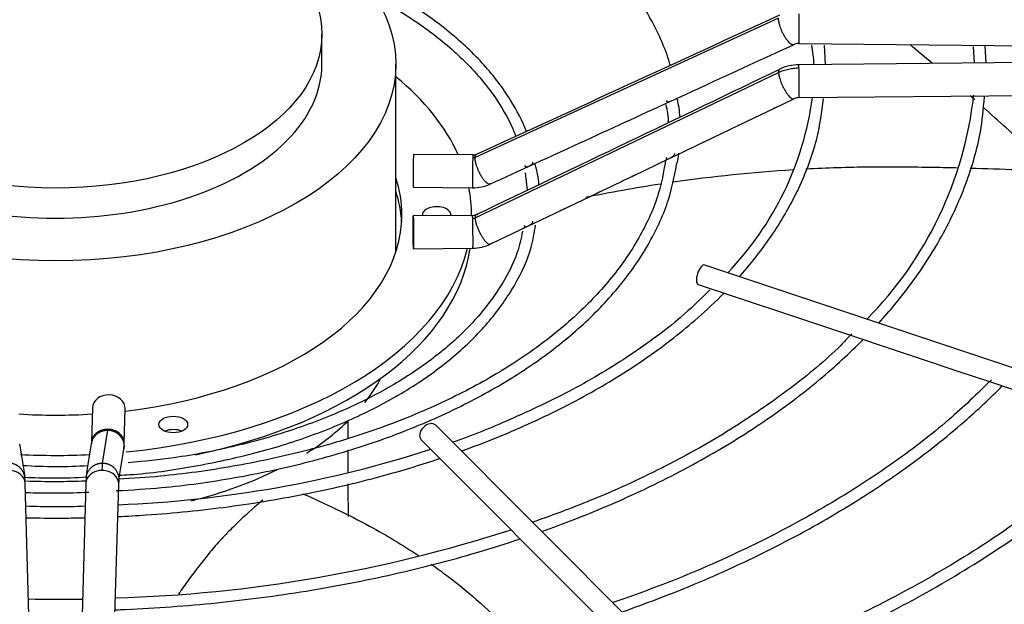
# Paper-space layout 'Layout1' of a CAD drawing. Units: inches. Extents: x 0 to 16.7, y -0.4 to 10.7.
# Drawn here: x 14.9 to 15.2, y 6.1 to 6.3 of the extents above; entities that cross this region are included whole.
import ezdxf

# ---------------------------------------------------------------- set-up
doc = ezdxf.new("R2010")
doc.units = ezdxf.units.IN
doc.header["$MEASUREMENT"] = 0
for name, color, linetype in [('118-00-11752_AF0', 7, 'Continuous'), ('A3G630-AR85-90', 7, 'Continuous'), ('Default', 7, 'Continuous'), ('MANIFOLD_SOLID_B', 7, 'Continuous')]:
    doc.layers.add(name, color=color, linetype=linetype)

# ---------------------------------------------------------------- blocks, each defined once
blk = doc.blocks.new('SE1')
at = {"layer": '118-00-11752_AF0', "color": 7, "linetype": 'Continuous'}
for centre, major_axis, ratio, start_param, end_param in [((14.95201791374522, 6.18624674171198), (-0.4244586614173234, -3.527475370854971e-16), 0.5773502691895579, 1.606550147106227, 3.130269197468363), ((14.95201791374522, 6.188255837629617), (-0.4244586614173227, -9.161911857787514e-16), 0.5773502691895587, 1.60703912915829, 3.122067721641686), ((14.95201791374522, 6.049628219312647), (0.42850935242938, 3.425728043669382e-16), 0.5773502691895586, 2.844077002591942, 6.283185307179586), ((14.95201791374522, 6.05451912847471), (0.4182924049745323, 8.991171358183497e-16), 0.5773502691895586, 2.8935559349678, 6.283185307179586), ((14.95201791374522, 6.103873809088854), (-0.3924704724409446, -7.955810308970346e-16), 0.5773502691895592, 0.05160022298397937, 3.089992430606249)]:
    blk.add_ellipse(centre, major_axis=major_axis, ratio=ratio, start_param=start_param, end_param=end_param, dxfattribs=at)
at = {"layer": 'A3G630-AR85-90', "color": 7, "linetype": 'Continuous'}
for p, q in [((15.03198838615318, 6.251291223588398), (15.03198838615318, 6.260332153715193)), ((15.05416315482279, 6.194915664998544), (15.05416315482279, 6.251291223588398)), ((15.0398648770018, 6.139206024258075), (15.0398648770018, 6.144351436512927)), ((15.0398648770018, 6.128925074655985), (15.0398648770018, 6.135615057539215)), ((15.0398648770018, 6.120273024717283), (15.0398648770018, 6.125442708318021))]:
    blk.add_line(p, q, dxfattribs=at)
for centre, major_axis, ratio in [((14.95201791374522, 6.251291223588397), (-0.1021452410775662, -1.152498372327111e-16), 0.5773502691895598), ((14.95201791374522, 6.260332153715193), (-0.07997047240795899, -1.163416423916165e-16), 0.5773502691895597)]:
    blk.add_ellipse(centre, major_axis=major_axis, ratio=ratio, dxfattribs=at)
for centre, major_axis, ratio, start_param, end_param in [((14.95201791374522, 6.251291223588397), (-0.07997047240795899, 1.067128122525103e-16), 0.5773502691895592, 0, 3.141592653589795), ((14.95201791374522, 6.174443303195861), (-0.1021452410775668, -2.273229671342272e-16), 0.5773502691895572, -3.571359878680576, -3.439718605816104), ((14.95201791374522, 6.174443303195861), (-0.1021452410775668, -2.273229671342272e-16), 0.5773502691895572, -3.882820713734286, -3.671018512462357), ((14.95201791374522, 6.174443303195861), (-0.1021452410775668, -2.273229671342272e-16), 0.5773502691895572, 1.980885954755306, 2.284069249528526)]:
    blk.add_ellipse(centre, major_axis=major_axis, ratio=ratio, start_param=start_param, end_param=end_param, dxfattribs=at)
for points in [[(15.21526164686839, 6.251509508511625), (15.21302899355666, 6.253397708138605), (15.21077675132828, 6.255285690796625), (15.20850604482744, 6.257173223003961)], [(15.22795371655829, 6.240582316862589), (15.22749728332984, 6.240982726729542), (15.22703983352796, 6.24138314201839), (15.22658141941181, 6.241783547024998)], [(15.11115349678318, 6.21142822127525), (15.11856476019749, 6.212945939193373), (15.12603694877419, 6.214279878317624), (15.1335418827, 6.215424874249523)]]:
    blk.add_open_spline(points, degree=3, dxfattribs=at)
for points, knots in [([(15.25156059573077, 6.218915615524176), (15.24937743829114, 6.22102142920399), (15.24716070744354, 6.223127195656718), (15.24051467957454, 6.229348933349794), (15.23599200864461, 6.233466014303465), (15.23112755794799, 6.237783302434212), (15.23089275858892, 6.237991427942537), (15.2306576564164, 6.238199563337466)], [0.09302927564839844, 0.09302927564839844, 0.09302927564839844, 0.09302927564839844, 0.1249999999999998, 0.1249999999999998, 0.1874999999999996, 0.1874999999999996, 0.1906653773121677, 0.1906653773121677, 0.1906653773121677, 0.1906653773121677]), ([(15.13722470324648, 6.215971196693137), (15.13724430515656, 6.215974021831022), (15.13726390725809, 6.215976845677631), (15.14928627900999, 6.217707959954478), (15.16135998905715, 6.218949601187468), (15.17338836985803, 6.219700660103683)], [0.3846520222521059, 0.3846520222521059, 0.3846520222521059, 0.3846520222521059, 0.3848449815711173, 0.3848449815711173, 0.50299678563348, 0.50299678563348, 0.50299678563348, 0.50299678563348]), ([(15.1772509349648, 6.219925066384423), (15.18359985455093, 6.220266361939785), (15.1899326473005, 6.220471176846244), (15.1994820582954, 6.220575242361689), (15.20271539708922, 6.220568046608909), (15.20920349125566, 6.220514519823552), (15.21245059502184, 6.220473106868058), (15.21811346919511, 6.220375189041319), (15.22052830064746, 6.220325279217714), (15.22294389009063, 6.220267163691384)], [0.5156493658631058, 0.5156493658631058, 0.5156493658631058, 0.5156493658631058, 0.5780705294411178, 0.5780705294411178, 0.6102747874194512, 0.6102747874194512, 0.6424790453977847, 0.6424790453977847, 0.6664021192657673, 0.6664021192657673, 0.6664021192657673, 0.6664021192657673]), ([(15.22656079056505, 6.220174024432114), (15.23594936640148, 6.21991635792158), (15.24534641361228, 6.219534567035946), (15.26024545399631, 6.218728270772298), (15.26575689323296, 6.21838585234159), (15.27125853330279, 6.218000011020464)], [0.6783405446058632, 0.6783405446058632, 0.6783405446058632, 0.6783405446058632, 0.7712960773111184, 0.7712960773111184, 0.8259522753614528, 0.8259522753614528, 0.8259522753614528, 0.8259522753614528]), ([(15.02620033473038, 6.122482101037084), (15.03321133458908, 6.119483784713267), (15.03992417019948, 6.116242894308597), (15.05140563161921, 6.109984133094273), (15.05629698693803, 6.107045520239747), (15.06093727290454, 6.103970905805244)], [0.02939431316181217, 0.02939431316181217, 0.02939431316181217, 0.02939431316181217, 0.1272109177444498, 0.1272109177444498, 0.2059278013026256, 0.2059278013026256, 0.2059278013026256, 0.2059278013026256]), ([(15.01422129570506, 6.120554243035759), (15.01375105647421, 6.120158824467091), (15.01327737094678, 6.119757118817767), (15.01037402733136, 6.117270620634826), (15.00783714746782, 6.114989737848702), (15.00418429394678, 6.111394267139228), (15.00298485327019, 6.110160846095946), (15.00063798600033, 6.107609043256413), (14.99949448214043, 6.10627957231059), (14.99613937839145, 6.102213780622416), (14.99400630728209, 6.099494493879568), (14.99094079838286, 6.095293323831321), (14.98991804717701, 6.093835248591854), (14.98893324242561, 6.092364804287865)], [0.05021556133867966, 0.05021556133867966, 0.05021556133867966, 0.05021556133867966, 0.06250000000000022, 0.06250000000000022, 0.1250000000000004, 0.1250000000000004, 0.1562500000000005, 0.1562500000000005, 0.1875000000000005, 0.1875000000000005, 0.2500000000000003, 0.2500000000000003, 0.2829063285590452, 0.2829063285590452, 0.2829063285590452, 0.2829063285590452]), ([(15.03986223036473, 6.120056345412119), (15.03986129812815, 6.11968882621555), (15.0398601538453, 6.119321959655679), (15.03985489578034, 6.117862407034362), (15.03984932797161, 6.116774899723595), (15.03984286569437, 6.115693285639265)], [0.4305965669313062, 0.4305965669313062, 0.4305965669313062, 0.4305965669313062, 0.4375000000000021, 0.4375000000000021, 0.458110334566427, 0.458110334566427, 0.458110334566427, 0.458110334566427]), ([(15.06473506363347, 6.101384852951248), (15.06635243705665, 6.100252892116215), (15.06793655318935, 6.099103780885023), (15.07654188176379, 6.092631109351911), (15.08288173423705, 6.08697798544105), (15.08860061895987, 6.080865680248652), (15.08876689799837, 6.080686941566097), (15.08893245919113, 6.080507950202016)], [0.2277323233613476, 0.2277323233613476, 0.2277323233613476, 0.2277323233613476, 0.2560279496577835, 0.2560279496577835, 0.3848449815711172, 0.3848449815711172, 0.3887196809538123, 0.3887196809538123, 0.3887196809538123, 0.3887196809538123])]:
    blk.add_open_spline(points, degree=3, knots=knots, dxfattribs=at)
at = {"layer": 'MANIFOLD_SOLID_B', "color": 7, "linetype": 'Continuous'}
for p, q in [((15.1690390514615, 6.265147462810782), (15.07795725726245, 6.223326842563153)), ((15.17513380851402, 6.257488563009113), (15.35721047584337, 6.255711998526696)), ((15.18310417237627, 6.251198937532744), (15.18281425129679, 6.257055094076573)), ((15.23131950271781, 6.251669385749143), (15.23108832801452, 6.256804985966279)), ((15.22743921565228, 6.256621168330635), (15.227810033253, 6.251635143037571)), ((15.35721047584337, 6.252897733317188), (15.17513380851402, 6.251121168834771)), ((15.07795725726244, 6.20522011167143), (15.16903905146151, 6.248818144510582)), ((15.17522983970158, 6.241279117637921), (15.35730650703093, 6.243055682120339)), ((15.16798593112704, 6.238221724833903), (15.17359214447958, 6.240909573780273)), ((15.1573701476999, 6.233132082234663), (15.16798593112703, 6.238221724833904)), ((15.14675473965974, 6.228042619611357), (15.1573701476999, 6.233132082234662)), ((15.07730268341885, 6.224086002107114), (15.05947242540199, 6.224259976090545)), ((15.12549087798923, 6.217855528614475), (15.1361946798089, 6.222981501982844)), ((15.0929653349036, 6.218739028286819), (15.09355619321982, 6.213492867434105)), ((15.05937639421444, 6.214417924893697), (15.07720665223129, 6.214243950910266)), ((15.10414158328073, 6.207648802893505), (15.11482795056145, 6.212755643936101)), ((15.09355528198451, 6.202589781756696), (15.10414158328073, 6.207648802893505)), ((15.07720665223129, 6.205965560557576), (15.05937639421443, 6.205791586574146)), ((15.07689488224916, 6.205962518545191), (15.07689488224916, 6.206086563898647)), ((15.08287487769086, 6.197485790328598), (15.0935552819845, 6.202589781756696)), ((15.059472425402, 6.195949535377297), (15.07730268341885, 6.196123509360727)), ((15.30406754460403, 6.13869033162661), (15.14690865304621, 6.191076628812551)), ((15.14496335428872, 6.185240732540096), (15.1497327547271, 6.18365093239397)), ((15.1497327547271, 6.183650932393969), (15.16022337877842, 6.180154057710195)), ((15.16022337877843, 6.180154057710195), (15.17057568080927, 6.17670329036658)), ((15.17057568080927, 6.17670329036658), (15.1810858084624, 6.173199914482204)), ((15.1810858084624, 6.173199914482204), (15.19149986725962, 6.169728561549795)), ((15.19149986725963, 6.169728561549794), (15.2019834144909, 6.166234045806036)), ((15.2019834144909, 6.166234045806036), (15.21240940512275, 6.162758715595417)), ((15.21240940512276, 6.162758715595418), (15.22287190801042, 6.159271214632863)), ((15.22287190801042, 6.159271214632862), (15.23326695380587, 6.155806199367712)), ((15.23326695380587, 6.155806199367712), (15.25415454636672, 6.148843668514094)), ((14.96309285538437, 6.148237578282028), (14.96279152360587, 6.137943274016277)), ((14.97262982930396, 6.137655290090713), (14.97293116108245, 6.147949594356463)), ((14.96615951821967, 6.131685591380374), (14.96769880267696, 6.141562363236057)), ((15.15688721363814, 6.05227856434908), (15.06615148529169, 6.143014292695522)), ((15.0618016650334, 6.138664472437239), (15.15253739337986, 6.047928744090797)), ((14.94597637506803, 6.020483101267755), (14.94289927512156, 6.125605114163496)), ((14.96113655236889, 6.125605114163497), (14.95805945242242, 6.020483101267756)), ((14.96789775812051, 6.020195117342191), (14.97097485806698, 6.125317130237932))]:
    blk.add_line(p, q, dxfattribs=at)
for centre, radius, start, end in [((-3.879458805807348, 47.63293470800403), 45.54200955395664, 294.5994271984221, 294.7255192675084), ((15.17506820757492, 6.253704172824158), 0.003785073381337695, 89.01403589184116, 114.2623036147213), ((15.13188330390524, 6.24890800014361), 0.04786826168085228, 2.702386218473, 9.796035250956631), ((15.17524080001808, 6.237441982552475), 0.0136794855946998, 90.45009876551646, 115.3005258984258), ((-4.984832800413459, 48.23753926596372), 46.57426704466592, 295.5169097521404, 295.6411356657056), ((15.11455919585176, 6.254773229706883), 0.1138062200208885, 315.3472603124792, 353.5474679027667), ((-1.578566830460464, 42.61243512355806), 40.02921177735215, 294.5961981173025, 294.6811857037568), ((15.10742087715151, 6.232568194870201), 0.02866466210436344, 2.4760932585613, 13.33053880125226), ((15.10429095534723, 6.23307305047142), 0.03525287611188736, 3.773575419660885, 12.67085700791459), ((15.08605296809395, 6.254025809908299), 0.09405970049819602, 316.0807659365109, 352.2091907053887), ((15.17524527064626, 6.237398371273769), 0.003880897984320804, 90.22088586330176, 115.2117511999847), ((15.07735441310616, 6.226634977617245), 0.002549613639687796, 268.84798387255, 293.9902985746208), ((15.12653203176516, 6.225221127854656), 0.01255567186867347, 341.4376711523443, 357.0716805047585), ((15.06850825052901, 6.213000057252676), 0.02871317406560487, 4.268184435752211, 16.86081602914767), ((11.93731227660381, 12.87005764108544), 7.376738828201457, 295.5150409934589, 295.6068461581179), ((15.07736026657405, 6.22657193320038), 0.01232882240490677, 269.2839074413047, 294.1792130521416), ((15.07720278455025, 6.208595239540925), 0.002629803959377821, 270.0740386850013, 294.9378898010434), ((15.07720768395421, 6.208549914694866), 0.01242664928330147, 270.4401843724629, 295.1531155557715), ((17.55064615991937, 6.539024908821546), 2.640129557168853, 188.7480807389822, 188.9645797382632), ((12.31422117520573, 6.545127949126725), 2.679770601163136, 351.0370215659994, 351.2503179566901), ((14.95714881351622, 6.469573389347301), 0.3506417702420228, 272.2301753716936, 287.8516339859505), ((12.29469269950205, 6.548196213570354), 2.709379912759133, 351.0339616480239, 351.2458226695161), ((14.95585469269519, 6.137855012383637), 0.01677611346698001, 353.104636751045, 359.2792507786299), ((14.95234219740898, 6.290700736342199), 0.160034808543436, 266.3717865228576, 273.3935313657291), ((14.95136619656647, 6.29703029420948), 0.1698085602431471, 266.9289912752973, 273.3614261498053), ((14.92428761383944, 6.125400160307588), 0.01861256722177811, 0.6657371316661999, 6.880005899996011), ((14.97974821365065, 6.125400160307643), 0.0186125672214191, 173.1199941002061, 179.3342628684631), ((14.95164355777976, 6.362678634985174), 0.2364914674552557, 267.9742049829655, 272.2816015009134), ((14.95128093868295, 6.36721428603268), 0.2444876448715889, 268.0520413625431, 272.5238867387449), ((14.95223549245787, 6.326573915039564), 0.2079418120929173, 267.4785567722524, 272.4020814094831), ((14.95741267536363, 6.519314714301819), 0.4282631293902968, 271.6820662593765, 287.8688260154543), ((14.95320569064916, 6.405291974367267), 0.3144635391530908, 268.3056933296893, 271.2597687942822)]:
    blk.add_arc(centre, radius, start, end, dxfattribs=at)
for centre, major_axis, ratio, start_param, end_param in [((15.1751818241078, 6.262409588607538), (4.801559377976373e-05, 0.004921025598424601), 0.01379684123688916, 0.6155470197715456, 3.141592653589793), ((15.1751818241078, 6.246200143236345), (4.80155937795712e-05, -0.004921025598424489), 0.01379684123689152, 2.526045633819844, 3.141592653589793), ((15.1751818241078, 6.246200143236345), (-4.801559377995776e-05, 0.004921025598424712), 0.01379684123686711, 3.146603405616897, 5.667638287405195), ((14.95201791374522, 6.206086563898648), (-0.124876968503937, -4.535541291095489e-16), 0.5773502691895581, 3.394527153670879, 3.754520890976714), ((15.05942440980822, 6.219338950492121), (-4.801559377957057e-05, -0.004921025598424601), 0.01379684123688775, 3.141592653589793, 6.283185307179586), ((15.07725466782507, 6.219164976508692), (4.801559377976373e-05, 0.004921025598424712), 0.01379684123690075, 0.6155470197715776, 3.134462721468819), ((15.07725466782507, 6.219164976508692), (-4.801559377957058e-05, -0.004921025598424936), 0.01379684123688983, 3.141592653582124, 3.757139673366434), ((14.95201791374522, 6.206086563898647), (0.1039616141732284, 4.268512490100411e-18), 0.577350269189558, 0, 0.1872041075575096), ((14.95201791374522, 6.202068372063373), (-0.1039616141732282, -5.602669413620592e-16), 0.5773502691895597, 3.175071417194625, 3.32879676114729), ((14.95201791374522, 6.206086563898648), (-0.124876968503937, -4.535541291095489e-16), 0.5773502691895581, 3.141592653589787, 3.255130868000513), ((15.0664372050838, 6.206086563898648), (0.004306102362204686, 2.23321236674758e-16), 0.5773502691895499, 0, 3.249541723183393), ((14.95201791374522, 6.206086563898647), (0.1039616141732284, 4.268512490100411e-18), 0.577350269189558, 4.914744318081308, 6.283185307179586), ((15.0664372050838, 6.206086563898648), (0.004306102362204686, 2.23321236674758e-16), 0.5773502691895499, 6.209033067140225, 6.283185307179497), ((15.07725466782507, 6.201044534959151), (4.801559377995776e-05, -0.004921025598424824), 0.0137968412368664, 2.526045633808806, 3.141592653591744), ((15.07725466782507, 6.201044534959151), (-4.801559377995776e-05, 0.004921025598424824), 0.01379684123681257, 3.141592653591744, 5.667638287409852), ((14.95201791374522, 6.206086563898648), (-0.124876968503937, -4.535541291095489e-16), 0.5773502691895581, 1.741583330410001, 3.00274092385279), ((14.95201791374522, 6.202068372063373), (0.124876968503937, 3.420269017874856e-16), 0.5773502691895599, 5.055440912315142, 6.200522711881173), ((15.14593600366747, 6.188158680676319), (-0.0009726493787430098, -0.002917948136228228), 0.4082482904639482, 3.141592653589793, 6.283185307179586), ((14.96801200823341, 6.148093586319246), (-0.004919152849043085, 0.0001439919627825321), 0.8163800057808461, 3.141592653589793, 6.283185307179586), ((14.95201791374522, 6.206086563898647), (0.1039616141732284, 4.268512490100411e-18), 0.577350269189558, 4.606176933284003, 4.818601027485376), ((14.96771067645492, 6.137799282053495), (0.004919152849043279, -0.0001439919627821976), 0.8163800057807626, 1.594688609529958, 3.13868606088361), ((14.96771067645492, 6.137799282053495), (-0.004919152849043279, 0.0001439919627821976), 0.8163800057807626, 3.13870924693297, 4.736281263119751), ((14.98737541925318, 6.139241570365702), (-0.004306102362204878, -2.233088981565679e-16), 0.5773502691895225, 4.082549446409136, 5.342228514361206), ((15.06397657516255, 6.14083938256638), (-0.00217491012914184, -0.002174910129141817), 0.7071067811865568, 3.141592653589801, 6.283185307179586), ((14.96771067645492, 6.137799282053495), (0.004919152849043279, -0.0001439919627821976), 0.8163800057807626, 3.13868606088361, 3.194387494421175), ((14.95201791374522, 6.206086563898648), (-0.124876968503937, -4.535541291095489e-16), 0.5773502691895581, 1.486219281708026, 1.653797287091732), ((14.93798012227251, 6.125461122200714), (-0.004919152849043085, -0.0001439919627826442), 0.8163800057808935, 3.141592653589767, 4.688496697649548), ((14.96605570521793, 6.125461122200714), (0.00491915284904347, -0.0001439919627828667), 0.8163800057808288, 1.594688609530072, 3.141592653589871), ((14.96605570521793, 6.125461122200714), (-0.004919152849042892, 0.0001439919627814169), 0.8163800057809069, 3.141592653589793, 4.736281263119631)]:
    blk.add_ellipse(centre, major_axis=major_axis, ratio=ratio, start_param=start_param, end_param=end_param, dxfattribs=at)
for centre, major_axis, ratio in [((15.05942440980822, 6.200870560975723), (4.801559377957119e-05, -0.004921025598424601), 0.01379684123690955), ((14.98737541925318, 6.143259762200976), (0.004306102362204686, 2.667820306312757e-19), 0.5773502691895467)]:
    blk.add_ellipse(centre, major_axis=major_axis, ratio=ratio, dxfattribs=at)
for points, knots in [([(15.13656781092382, 6.250971439858285), (15.13649486325755, 6.251227109236706), (15.13519375724735, 6.255658641982206), (15.13126360030172, 6.264612560196894), (15.12327251071272, 6.276820238314853), (15.11271469512168, 6.288466184360773), (15.09984314260277, 6.299268808270243), (15.08481711065529, 6.309098325679162), (15.06786309658152, 6.317802792622199), (15.04924317635311, 6.325254278977919), (15.02917863930581, 6.331362026028866), (15.0081534721651, 6.335981194280611), (14.98834033183483, 6.338887428119127), (14.97673949439961, 6.339695545003431), (14.97170284676372, 6.339991836059148)], [0.06602063647205304, 0.06602063647205304, 0.06602063647205304, 0.06602063647205304, 0.07122749726319362, 0.1561685891394567, 0.2413248510198037, 0.3267267185241144, 0.4123108503713523, 0.4979932146454125, 0.5837106625487463, 0.6694213171500973, 0.7551140692397988, 0.840787645023114, 0.926445342550076, 0.9823886016009976, 0.9823886016009976, 0.9823886016009976, 0.9823886016009976]), ([(15.09339922262889, 6.231119547017351), (15.09218430115931, 6.234249643982345), (15.08852566467979, 6.241224036622243), (15.08100938965261, 6.251226028360207), (15.07056206209282, 6.261114488339289), (15.05791235061445, 6.270062410449992), (15.04811872898175, 6.275320641299619), (15.04290736327883, 6.277752296596051), (15.04286809667197, 6.27777059902926)], [0.08794183012597513, 0.08794183012597513, 0.08794183012597513, 0.08794183012597513, 0.1745480783101422, 0.2773337873913985, 0.3805256357425817, 0.4839729782263463, 0.5875257594035942, 0.5883115974807624, 0.5883115974807624, 0.5883115974807624, 0.5883115974807624]), ([(15.04616715997717, 6.272330285552316), (15.04713769465963, 6.271835774403844), (15.05291498885234, 6.268809841456681), (15.06269304868374, 6.262766967521257), (15.07392774303315, 6.253551518979503), (15.08276677073627, 6.243637222652667), (15.0878774757949, 6.235321498609227), (15.08975927632432, 6.230761090860687), (15.09018232889107, 6.229630965470215)], [0.4530437002310771, 0.4530437002310771, 0.4530437002310771, 0.4530437002310771, 0.4740329571502456, 0.5795410420774589, 0.6850119971057678, 0.7904887195995947, 0.8960818679822363, 0.9302712074056017, 0.9302712074056017, 0.9302712074056017, 0.9302712074056017]), ([(15.16903905146151, 6.248818144510579), (15.16950301124351, 6.249040713016903), (15.17024036728378, 6.249343681278868), (15.17123915694974, 6.249658094753118), (15.17202130907874, 6.24985820950974), (15.17279618741018, 6.250011799629853), (15.17384842553325, 6.250162520291132), (15.17464657103621, 6.250213112482642), (15.1751818241078, 6.250218335071618)], [0, 0, 0, 0, 0.2500000000020504, 0.3800000000027979, 0.500000000003488, 0.6300000000042355, 0.7500000000049256, 1, 1, 1, 1]), ([(15.13653629184597, 6.240165428255189), (15.1363813276926, 6.240093628733721), (15.13606760946253, 6.239958520698014), (15.13577321540424, 6.239896728436515), (15.13563772753925, 6.240009393330928), (15.1355581047011, 6.240213359246374), (15.13552665287537, 6.240375390265632), (15.13551068626368, 6.240457645788407)], [0.4848052052248559, 0.4848052052248559, 0.4848052052248559, 0.4848052052248559, 0.5766947403125331, 0.689090308033751, 0.8284232378600566, 0.912898552817108, 1, 1, 1, 1]), ([(15.15731704047424, 6.187607611612316), (15.15738000687663, 6.187678239802913), (15.16129078863098, 6.192074472364946), (15.16822722362998, 6.201056424652584), (15.17590835619927, 6.214903653110254), (15.1809200773082, 6.228595607963853), (15.18201117073256, 6.236761998555116), (15.18253700601544, 6.241063338404963)], [0.8628204546420867, 0.8628204546420867, 0.8628204546420867, 0.8628204546420867, 0.86340818840112, 0.8993858403281726, 0.9353199507433105, 0.9711842259938033, 1, 1, 1, 1]), ([(15.19912672940615, 6.173674530104934), (15.202421687097, 6.177296404136179), (15.20946696734828, 6.185808247483675), (15.21848203116606, 6.199688576032631), (15.22555042329023, 6.215105803637378), (15.22978050107102, 6.229467633163187), (15.23052590071734, 6.237720666121319), (15.23084047789732, 6.241578614103319)], [0.8568508642422393, 0.8568508642422393, 0.8568508642422393, 0.8568508642422393, 0.881720238665515, 0.914122310533134, 0.9464841050879911, 0.9787917973416634, 1, 1, 1, 1]), ([(15.16843118125794, 6.238434383090822), (15.16831645982139, 6.238377472066865), (15.16819776737973, 6.23832056826836), (15.16783432564978, 6.238146097259699), (15.167631582836, 6.238046029954913), (15.16749536943971, 6.237999938099396), (15.16747717711898, 6.237994766698248), (15.16746094388531, 6.237991235682311)], [0.4413334967542331, 0.4413334967542331, 0.4413334967542331, 0.4413334967542331, 0.5000000000000027, 0.5000000000000027, 0.6250000000000014, 0.6250000000000014, 0.6470378231137295, 0.6470378231137295, 0.6470378231137295, 0.6470378231137295]), ([(15.15785550249007, 6.233363302542982), (15.15772516691412, 6.233298120787806), (15.15758831672655, 6.233232664953229), (15.15720596881962, 6.233049263021401), (15.15700218400418, 6.232948285501554), (15.15686595551648, 6.232901764831942), (15.15684752598909, 6.232896499182809), (15.15683116067471, 6.232892959537258)], [0.4328445129750753, 0.4328445129750753, 0.4328445129750753, 0.4328445129750753, 0.5000000000000028, 0.5000000000000028, 0.6250000000000014, 0.6250000000000014, 0.6475000799068775, 0.6475000799068775, 0.6475000799068775, 0.6475000799068775]), ([(15.14721453307824, 6.228261678715829), (15.14708685355404, 6.228198180585689), (15.14695318568346, 6.228134396686784), (15.14657211171765, 6.227951779784187), (15.14636715470665, 6.227849783745078), (15.14622983611373, 6.22780240705863), (15.14621033057046, 6.227796867452523), (15.14619322229828, 6.227793337699643)], [0.434661731573006, 0.434661731573006, 0.434661731573006, 0.434661731573006, 0.499999999999997, 0.499999999999997, 0.6249999999999979, 0.6249999999999979, 0.6491935183784638, 0.6491935183784638, 0.6491935183784638, 0.6491935183784638]), ([(15.1378062019203, 6.22457369566542), (15.13779295079704, 6.224454456355154), (15.13776788516182, 6.224228904981155), (15.13759512377768, 6.223871284365865), (15.1372736274158, 6.223539849275951), (15.13672474489086, 6.223230175900293), (15.13612253570695, 6.222946280471311), (15.13565262153033, 6.222716375708753), (15.13544553837583, 6.222658494836307), (15.13542554092693, 6.222804528608743), (15.13545043600085, 6.223046809544381), (15.13547654976022, 6.223233399535221), (15.13548983879726, 6.223328416524829)], [0, 0, 0, 0, 0.09521206481935916, 0.180101780163607, 0.3234453799501925, 0.4375525658369925, 0.5290332642315934, 0.613900496787633, 0.7141029289200644, 0.8413068174152659, 0.9191902435121985, 1, 1, 1, 1]), ([(15.13512361339221, 6.222410514916783), (15.13449957397877, 6.218735202292104), (15.13321042784006, 6.211680443428784), (15.1279025580641, 6.199873331230317), (15.1199392561337, 6.18795926865691), (15.10941502675116, 6.176601781369349), (15.09660354239581, 6.166078054322467), (15.08166020135658, 6.156510905134692), (15.0648054383373, 6.148047849062325), (15.04629656625345, 6.14081809957165), (15.02635212740237, 6.134912861680807), (15.00546416030832, 6.130490016402636), (14.98632004439289, 6.12779943630851), (14.97531447842231, 6.127107100554301), (14.97088772033184, 6.126873990184354)], [0, 0, 0, 0, 0.06866824215193332, 0.1557394563313186, 0.242539439603117, 0.329095211384596, 0.4155000568135023, 0.501837808949444, 0.5881595826654038, 0.6744857349421561, 0.7608298338049286, 0.8471944672425201, 0.9335767978839011, 0.9836399473715185, 0.9836399473715185, 0.9836399473715185, 0.9836399473715185]), ([(15.09523720926651, 6.221976686672294), (15.09523702208219, 6.221893959017181), (15.09523665616255, 6.221732237811914), (15.09514898304339, 6.221460498036983), (15.09494308604838, 6.221185703939523), (15.09452253407105, 6.220904947101997), (15.09401157701998, 6.220651885680745), (15.09355991901375, 6.220459125390438), (15.09324936366219, 6.220392071748233), (15.09309438188326, 6.220495030594039), (15.09299691368397, 6.220688154578611), (15.09295543940488, 6.220843176238581), (15.092934378212, 6.220921898307849)], [0, 0, 0, 0, 0.08064912945041365, 0.1576579730215568, 0.2863592100434097, 0.3902757309830999, 0.478705678190313, 0.5716838615279145, 0.6856934022146346, 0.82672566900838, 0.9120089806235596, 1, 1, 1, 1]), ([(14.9702354450193, 6.123413357527916), (14.97512206251469, 6.123662843822786), (14.98644172499828, 6.124323752968976), (15.00604753484821, 6.127096852031975), (15.02715523212741, 6.131558801554112), (15.04734275948197, 6.13753200787277), (15.06611281282254, 6.144854803720325), (15.08324906523707, 6.153446164613345), (15.09849012595364, 6.163183921970576), (15.11160709433783, 6.17392605056143), (15.12243333496941, 6.185551326028857), (15.13068518169639, 6.197776147692775), (15.13628304292167, 6.209995549620237), (15.13772470322912, 6.217351922904782), (15.13843453142105, 6.221224204285798)], [0.007626158268691319, 0.007626158268691319, 0.007626158268691319, 0.007626158268691319, 0.06103254367153828, 0.1479193674863312, 0.2348193852950412, 0.3217394206093939, 0.4086857323003246, 0.495662799153208, 0.5826706967854544, 0.6697000395738887, 0.7567099098685046, 0.8436338741788392, 0.9303779752996252, 1, 1, 1, 1]), ([(15.12591993525982, 6.218059734657514), (15.12579538798774, 6.217998455887836), (15.12566543882157, 6.217936802393054), (15.1252837050902, 6.217754336754492), (15.1250758993853, 6.217649886567427), (15.12493089170695, 6.217598597046344), (15.12490558898273, 6.217591988013839), (15.12488485869805, 6.217589325063828)], [0.437123123042523, 0.437123123042523, 0.437123123042523, 0.437123123042523, 0.5, 0.5, 0.625, 0.625, 0.6588991826857309, 0.6588991826857309, 0.6588991826857309, 0.6588991826857309]), ([(15.11542174635704, 6.213037870702043), (15.11525293928222, 6.212951870155381), (15.11506694808902, 6.212864277652372), (15.11465611600331, 6.212668254747877), (15.11446455274136, 6.212572129968869), (15.11434497599914, 6.212523419014581)], [0.4110298585756575, 0.4110298585756575, 0.4110298585756575, 0.4110298585756575, 0.5000000000000002, 0.5000000000000002, 0.611376675137967, 0.611376675137967, 0.611376675137967, 0.611376675137967]), ([(15.10488029659542, 6.208000332512007), (15.10468108674639, 6.207894600958512), (15.10444784621729, 6.207785768787871), (15.10395996949385, 6.207553498510933), (15.10374788595217, 6.207445611748902), (15.1036294448977, 6.20740207800974), (15.10362440472954, 6.20740029225601), (15.10361952940787, 6.207398633907352)], [0.3895233490314692, 0.3895233490314692, 0.3895233490314692, 0.3895233490314692, 0.5000000000000011, 0.5000000000000011, 0.6250000000000006, 0.6250000000000006, 0.6307521578626318, 0.6307521578626318, 0.6307521578626318, 0.6307521578626318]), ([(15.09523720925617, 6.204207164822313), (15.09522012486592, 6.204080005870133), (15.09518787324067, 6.203839957333776), (15.09498976045236, 6.203464674931015), (15.09463350491396, 6.203123246150883), (15.09404529882815, 6.202809947086753), (15.09342608222741, 6.202523414317513), (15.09297246180238, 6.202297553730711), (15.09279560627158, 6.202248467041001), (15.09279871272746, 6.202397022175499), (15.09284297686251, 6.202637669401383), (15.09287899193568, 6.202821568092885), (15.09289733354283, 6.20291528393471)], [0, 0, 0, 0, 0.0990667512564864, 0.1870165508100444, 0.3346836943146849, 0.4515941671598345, 0.5427720839131359, 0.6258424634984122, 0.7230388846047184, 0.8461023197202159, 0.92157479058072, 1, 1, 1, 1]), ([(14.97099915634963, 6.128057397150779), (14.97220343931282, 6.128110489536454), (14.97946645232732, 6.128438033038216), (14.99389052283613, 6.130604699299419), (15.01238679187632, 6.134547446085368), (15.02994900366622, 6.140086875751442), (15.04601114822321, 6.146929686409796), (15.06034070705633, 6.155009435676582), (15.07263728854785, 6.164161765803626), (15.08271343751279, 6.174256493021311), (15.09019328858807, 6.18499477155945), (15.09479998480202, 6.194929257050768), (15.09572143978982, 6.20062681009162), (15.09608905266282, 6.203057489084647)], [0, 0, 0, 0, 0.01703642869692108, 0.119701892027818, 0.2223895785466823, 0.3251130954560965, 0.427884757375722, 0.5307121818611, 0.6335903332849445, 0.7364728089258478, 0.839243374219153, 0.9417259524757154, 1, 1, 1, 1]), ([(15.09220455428461, 6.201232858589795), (15.09173316353123, 6.198912756462689), (15.09056969315374, 6.193484606153601), (15.0855786746294, 6.184022163491411), (15.07770089931531, 6.173800234505114), (15.06729016872712, 6.164223214622972), (15.05471647524088, 6.155574006871145), (15.04018061078291, 6.147993971542071), (15.02392313226971, 6.141614958231878), (15.00641586862568, 6.136641870348051), (14.98919427970158, 6.133229614774361), (14.97888444475305, 6.132255555620631), (14.97381915328923, 6.131799608340782)], [0, 0, 0, 0, 0.06191727995735576, 0.1704705174321321, 0.2785161637761464, 0.3861723935816977, 0.4936362013289121, 0.601044440634688, 0.7084517168294068, 0.8158889294994364, 0.9233624741016905, 1, 1, 1, 1]), ([(15.08331857171282, 6.197696047841114), (15.08318860629448, 6.197632693546003), (15.08304841577453, 6.19756738172252), (15.08276238274264, 6.197432617591663), (15.08261837430895, 6.197363248672326), (15.08250078115274, 6.197306096010783)], [0.7582793672458249, 0.7582793672458249, 0.7582793672458249, 0.7582793672458249, 0.8750000000000021, 0.8750000000000021, 0.9998685540230055, 0.9998685540230055, 0.9998685540230055, 0.9998685540230055]), ([(15.1484082345127, 6.183605301477463), (15.14530192471791, 6.180534116325656), (15.13872867082803, 6.174119043980656), (15.12468106452881, 6.163845044596791), (15.10753762103086, 6.153542129483025), (15.08962958231748, 6.145092982854035), (15.07696884771446, 6.139846334376641), (15.0712492834572, 6.137920083638419)], [0, 0, 0, 0, 0.1443664146428256, 0.3566727745461182, 0.5689066872585028, 0.7811279435198559, 0.9548254113165708, 0.9548254113165708, 0.9548254113165708, 0.9548254113165708]), ([(15.0738677046738, 6.135299390767115), (15.08075509034006, 6.137774941211589), (15.09429182736695, 6.143231995728411), (15.11307842789727, 6.152680863378469), (15.1301708687897, 6.163371608797245), (15.14316632913162, 6.173519612685222), (15.15019205025572, 6.180138834708718), (15.15268177776118, 6.182665492749423)], [0.6845502557038119, 0.6845502557038119, 0.6845502557038119, 0.6845502557038119, 0.7194304742352585, 0.755415696615866, 0.7914099909727388, 0.8274107833570916, 0.8489483459192813, 0.8489483459192813, 0.8489483459192813, 0.8489483459192813]), ([(15.19099992101023, 6.170460293257659), (15.1897828513701, 6.169142471638309), (15.18470353282721, 6.163669611816075), (15.17241758075766, 6.153688448603109), (15.15507074701895, 6.141652352377285), (15.13554502887713, 6.130666819439018), (15.11507247811708, 6.121161404279761), (15.10196098645451, 6.116324744492388), (15.09524606462314, 6.113924127805364)], [0, 0, 0, 0, 0.04943971816827653, 0.2401787752626399, 0.4308343674935923, 0.6214622148805351, 0.8120886232411669, 0.9694884920600596, 0.9694884920600596, 0.9694884920600596, 0.9694884920600596]), ([(15.09799616842589, 6.111175372247646), (15.09948474065248, 6.111703589843481), (15.10875446369202, 6.115062599958315), (15.12517956809554, 6.121822812469639), (15.14599998245952, 6.132326961122879), (15.1649399092548, 6.143976679542218), (15.18114755439632, 6.15616093431613), (15.19041482876084, 6.164659114242982), (15.19445052800769, 6.16874418112431)], [0.6809804160541435, 0.6809804160541435, 0.6809804160541435, 0.6809804160541435, 0.6871403037066839, 0.719560986486184, 0.7519879010040582, 0.7844208223084882, 0.8168581432455002, 0.845457609403662, 0.845457609403662, 0.845457609403662, 0.845457609403662]), ([(15.23293404160649, 6.156633325497185), (15.22841171976125, 6.152198569751885), (15.21985749201362, 6.143918341070497), (15.20266169696757, 6.130822926444477), (15.18288286787577, 6.118187809373687), (15.16114780451004, 6.106650138325137), (15.13932818518314, 6.096958163582771), (15.12573906340643, 6.09207018595937), (15.11933344652055, 6.089835527404989)], [0, 0, 0, 0, 0.1434881159288077, 0.3178098197797778, 0.4920935125391215, 0.6663678043085625, 0.84064603605327, 0.9676964124267519, 0.9676964124267519, 0.9676964124267519, 0.9676964124267519]), ([(15.12211754101168, 6.087053213885196), (15.12896064737028, 6.089459526136697), (15.14396557985497, 6.095181995491704), (15.16595486156893, 6.105160119773859), (15.18770477512755, 6.117032641622335), (15.20750487690201, 6.130009559674972), (15.22357161428403, 6.142707390695048), (15.23261993921043, 6.15118598198675), (15.23621763276905, 6.154821252632626)], [0.6776941198876705, 0.6776941198876705, 0.6776941198876705, 0.6776941198876705, 0.7016284226681548, 0.7313693482868532, 0.7611147305861927, 0.7908640485941643, 0.8206156538090937, 0.8421998111617661, 0.8421998111617661, 0.8421998111617661, 0.8421998111617661]), ([(15.27454285787686, 6.142702395335524), (15.27225731889016, 6.140305739667791), (15.26550310973801, 6.1332692438531), (15.25043282318709, 6.120898687933776), (15.2305430395, 6.10680249564895), (15.20829948705875, 6.093609939742385), (15.18442639307792, 6.081688395347699), (15.16204546287961, 6.072181902425144), (15.14871522666853, 6.067552224648524), (15.14340847429955, 6.065758303523105)], [0, 0, 0, 0, 0.06643689754456619, 0.2292226764911502, 0.3919658573578662, 0.5546926610481949, 0.7174172561543399, 0.88014878287354, 0.9717417164989184, 0.9717417164989184, 0.9717417164989184, 0.9717417164989184]), ([(15.14623784411046, 6.062933389692073), (15.15289619519746, 6.065258886352903), (15.16838139523031, 6.071054100943054), (15.19160232701799, 6.081220353914594), (15.21539256924065, 6.093610751077838), (15.23728346025299, 6.107132354571937), (15.25711578690666, 6.121689663448402), (15.27018460367496, 6.133172390517774), (15.27679511770915, 6.139698218089221), (15.27798505078379, 6.140899033227416)], [0.6762746863876019, 0.6762746863876019, 0.6762746863876019, 0.6762746863876019, 0.6964525290731313, 0.7240970193672455, 0.7517448605906732, 0.7793957897312304, 0.807048911146282, 0.8347016734065343, 0.8408950890521506, 0.8408950890521506, 0.8408950890521506, 0.8408950890521506]), ([(14.97072105541577, 6.11562391504444), (14.97357654294976, 6.11575814568971), (14.98474128893061, 6.116404117025481), (15.00405206934595, 6.118351382917917), (15.02816871144915, 6.122380170091069), (15.04930451010204, 6.127401841123469), (15.06211755598398, 6.13129543745406), (15.06740484456754, 6.133060179724858)], [0.5272856300618789, 0.5272856300618789, 0.5272856300618789, 0.5272856300618789, 0.5396159964542997, 0.5755693343719609, 0.6115256318271516, 0.6474867534538791, 0.6737473209621238, 0.6737473209621238, 0.6737473209621238, 0.6737473209621238]), ([(14.96605570521793, 6.129479314035989), (14.96606475100738, 6.129788342540963), (14.96607860303024, 6.130217607892111), (14.96609637710748, 6.130682120059434), (14.96610982067834, 6.130989684948114), (14.96612267878966, 6.131239940096944), (14.96613954281523, 6.131509234370555), (14.96615167728846, 6.131635765617918), (14.96615951821967, 6.131685591380349)], [0, 0, 0, 0, 0.2500000000038757, 0.3800000000035303, 0.5000000000032115, 0.6300000000028662, 0.7500000000025473, 1, 1, 1, 1]), ([(15.30504497191498, 6.119833752035391), (15.30360751232533, 6.118362620258899), (15.29662454150476, 6.111394075326898), (15.2830065865054, 6.099294969604533), (15.26275548269969, 6.084169670541349), (15.24042317417364, 6.070044300775303), (15.21615795720359, 6.057014054965776), (15.19012145777939, 6.045167038095768), (15.17116123989585, 6.037905511093165), (15.16114837163581, 6.034421026274519), (15.16059479010237, 6.03422941899932)], [0.08168411236803541, 0.08168411236803541, 0.08168411236803541, 0.08168411236803541, 0.0851416459629713, 0.09816114617183305, 0.1111770041336606, 0.124191210594535, 0.1372050214521254, 0.1502190775925509, 0.1632338993486387, 0.1639944003244351, 0.1639944003244351, 0.1639944003244351, 0.1639944003244351]), ([(14.94318294248619, 6.115282823053724), (14.9468788228248, 6.115200949864811), (14.95277000947399, 6.115152335246277), (14.95865899336526, 6.115234218182591), (14.96084889801836, 6.115282716786368)], [0.4877454159785944, 0.4877454159785944, 0.4877454159785944, 0.4877454159785944, 0.503664007900649, 0.5130961854599229, 0.5130961854599229, 0.5130961854599229, 0.5130961854599229]), ([(15.16057759081979, 6.030689011525913), (15.16243864884555, 6.031287149765568), (15.17337806237206, 6.034871142216538), (15.19401346261126, 6.043128143832768), (15.21993601847946, 6.055030090403711), (15.24423782116139, 6.068295907512202), (15.2666693548793, 6.082652488843319), (15.28657657455156, 6.097919723164447), (15.29987593551223, 6.109335215285318), (15.30511063340264, 6.115062204772379), (15.3054635415618, 6.115448646031958)], [0.02459684145624631, 0.02459684145624631, 0.02459684145624631, 0.02459684145624631, 0.05472771181935469, 0.2106354692551915, 0.3665596088718762, 0.5225001702090832, 0.6784551210892578, 0.834419124472777, 0.9903774655979077, 1, 1, 1, 1]), ([(14.96988415922036, 6.087671314211878), (14.97094628230516, 6.087710705187268), (14.98116871429644, 6.088123797342225), (15.00047161484049, 6.089524593949616), (15.02737007194918, 6.093060859589534), (15.0535384882049, 6.098113648069059), (15.07483242417064, 6.103627421351477), (15.08724808014485, 6.107520799512737), (15.09151895961761, 6.108945991648292)], [0.5213469519323194, 0.5213469519323194, 0.5213469519323194, 0.5213469519323194, 0.5251024232598107, 0.5575048365750701, 0.5899086953691194, 0.6223151466327254, 0.6547253251449399, 0.6721179991195595, 0.6721179991195595, 0.6721179991195595, 0.6721179991195595])]:
    blk.add_open_spline(points, degree=3, knots=knots, dxfattribs=at)
for points, weights in [([(15.17350075255537, 6.257150843259078), (15.17152994143481, 6.256517713869179), (15.16895129952059, 6.262149620419168), (15.16903905146151, 6.265147462810767)], [1.291949136159862, 0.7371009270429805, 0.9731178816570205, 2.000000000002006]), ([(15.1694955158388, 6.249832826847476), (15.16915329399445, 6.249797214985439), (15.16902214725721, 6.249395637608604), (15.16903905146151, 6.248818144510579)], [1.243233180405399, 1.409868900247632, 1.662124506779637, 2.000000000001412]), ([(15.16903905146151, 6.248818144510579), (15.16912673478149, 6.245822646391711), (15.1718121934542, 6.240245392750379), (15.17359074242496, 6.240909047454609)], [1.999999999998697, 0.9735087493677828, 0.737280714454283, 1.291315895258337]), ([(15.07795725726245, 6.223326842563152), (15.07797150288164, 6.223813511241993), (15.07809253748838, 6.224174838387486), (15.07835826309068, 6.224292659553893)], [2.000000000000096, 1.707491616117472, 1.479154098216064, 1.31498744629587]), ([(15.08267144844095, 6.215549165844346), (15.08119599159073, 6.213125682260868), (15.07784803404951, 6.21959548375296), (15.07795725726245, 6.223326842563152)], [1.494539613590998, 0.6960231342051548, 0.8645099296745682, 1.999999999998955]), ([(15.07828733873775, 6.206200556644406), (15.07803809114808, 6.206086348910944), (15.07794268853495, 6.205717818598425), (15.07795725726245, 6.205220111671419)], [1.305553911263554, 1.470364177803134, 1.701846207382456, 2.00000000000152]), ([(15.07795725726245, 6.205220111671419), (15.07804567093478, 6.2021996627511), (15.08074711917718, 6.196582156546898), (15.08250040987853, 6.197305915561913)], [2.000000000001205, 0.9693646716325104, 0.7353862283241117, 1.298064670075915]), ([(15.07877493681279, 6.206155093304258), (15.07857685194801, 6.206247098171948), (15.07841439017219, 6.206258772879835), (15.07828733873775, 6.206200556644406)], [1.130531266310451, 1.176650847491861, 1.234991729142895, 1.305553911263554]), ([(14.9628052257998, 6.137487073937221), (14.96328229558885, 6.140294738627323), (14.96552129169025, 6.14158360971831), (14.96769880267695, 6.14156236323606)], [1.006348030498007, 1.055232362525493, 1.386449685692489, 1.999999999998949]), ([(14.96769880267695, 6.14156236323606), (14.97046670641817, 6.141535356154123), (14.97313364469797, 6.139501759952619), (14.97250939857771, 6.135837835938289)], [2.000000000000098, 1.279984964851772, 0.9487861678331615, 1.006403608944251]), ([(14.94276595312837, 6.127630929604756), (14.94227836932515, 6.130425977332941), (14.94004608521797, 6.13170676239002), (14.93787630927078, 6.131685591380349)], [1.006714704856964, 1.056867103417362, 1.38796220179885, 2.000000000001416]), ([(14.96126987436207, 6.127630929604716), (14.96175745816528, 6.130425977332921), (14.96398974227246, 6.131706762390015), (14.96615951821967, 6.131685591380349)], [1.006714704856458, 1.056867103415054, 1.387962201796901, 2.000000000002006]), ([(14.96615951821967, 6.131685591380349), (14.96891594699123, 6.13165869626236), (14.97157516895995, 6.129639043501507), (14.97097400142529, 6.125986911085615)], [1.999999999998348, 1.281898188174399, 0.9505490354597468, 1.005952541854408])]:
    blk.add_rational_spline(points, weights, degree=3, dxfattribs=at)
for points in [[(15.13638002054955, 6.240078212243967), (15.13841597962264, 6.241011624611715), (15.15079359461718, 6.246703862248065), (15.1735128655332, 6.25715492515302)], [(15.1361946798089, 6.222981501982844), (15.13839444891987, 6.224034061142574), (15.14191446887015, 6.22572110035208), (15.14675473965974, 6.228042619611357)], [(15.07795725726245, 6.223326842563152), (15.07793121927608, 6.223314933081485), (15.0778800755016, 6.22329331124317), (15.0777969593424, 6.223263612795942), (15.07771240838647, 6.223238724170246), (15.07762435118626, 6.223217947532548), (15.07753414143667, 6.223201835584409), (15.07744269524601, 6.223190477381348), (15.07734830287297, 6.223183898450415), (15.07728667820094, 6.223182856011264), (15.07725466782507, 6.223183168343967)], [(15.07725466782507, 6.205062726794425), (15.07728672046153, 6.205063039539471), (15.07734825040239, 6.205065279604879), (15.07744288013972, 6.205073724364143), (15.07753430571742, 6.205086874303712), (15.07762468099876, 6.205104794900389), (15.07771256245681, 6.205127260634394), (15.07779712626516, 6.205153813713111), (15.07788002503669, 6.205185054873008), (15.07793125589039, 6.2052077115338), (15.07795725726245, 6.205220111671419)], [(14.96279187407711, 6.13795458038772), (14.96278195590336, 6.137617203872969), (14.96278242985199, 6.137447463310726), (14.96279329592302, 6.137445358700987)], [(14.97097450759574, 6.125305823866549), (14.97098744153477, 6.125748005579979), (14.97098793817317, 6.12597011841246), (14.97097599751094, 6.125972162363992)]]:
    blk.add_open_spline(points, degree=3, dxfattribs=at)

psp = doc.layouts.get("Layout1")

# ---------------------------------------------------------------- block references
at = {"layer": 'Default'}
psp.add_blockref('SE1', (0, 0), dxfattribs=at)

doc.saveas('drawing.dxf')
